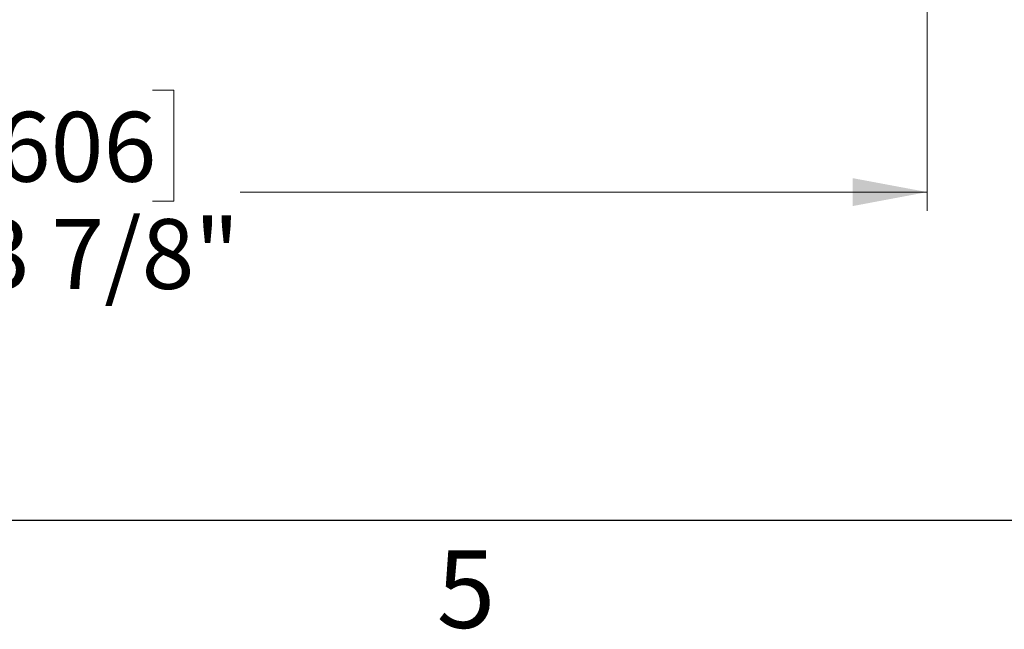
# Model space of a CAD drawing. Units: inches. Extents: x 2 to 154, y 1 to 99.
# Drawn here: x 62 to 76, y 1 to 9 of the extents above; entities that cross this region are included whole.
import ezdxf

# ---------------------------------------------------------------- set-up
doc = ezdxf.new("R2010")
doc.units = ezdxf.units.IN
doc.header["$MEASUREMENT"] = 0
doc.linetypes.add('SLD-Solid', pattern=[0])
doc.styles.add('SLDTEXTSTYLE0', font='GOTHIC.TTF', dxfattribs={"width": 0.913})
doc.dimstyles.new('SLDDIMSTYLE0', dxfattribs={"dimtxt": 0.9375, "dimasz": 1, "dimexe": 0, "dimexo": 0.0625, "dimgap": 0.234375, "dimtad": 0, "dimtih": 1, "dimtoh": 1, "dimdec": 6, "dimrnd": 1e-09, "dimzin": 12, "dimdsep": 46, "dimlunit": 5, "dimtxsty": 'SLDTEXTSTYLE0', "dimsah": 1, "dimcen": 0.09, "dimadec": 0, "dimazin": 3, "dimtfac": 1, "dimtdec": 1, "dimtofl": 0, "dimtmove": 0, "dimatfit": 3, "dimfxl": 1, "dimfrac": 2, "dimtolj": 1, "dimtzin": 12, "dimarcsym": 0})

# ---------------------------------------------------------------- blocks, each defined once
blk = doc.blocks.new('_D_3')
at = {"color": 7, "linetype": 'SLD-Solid', "lineweight": 0}
for p, q in [((50.746, 10.962), (50.746, 6.833)), ((74.621, 10.962), (74.621, 6.833)), ((62.138, 8.452), (61.853, 8.452)), ((61.853, 8.452), (61.853, 6.963)), ((64.216, 8.452), (64.501, 8.452)), ((64.501, 8.452), (64.501, 6.963)), ((50.746, 7.083), (60.962, 7.083)), ((74.621, 7.083), (65.392, 7.083)), ((61.853, 6.963), (62.138, 6.963)), ((64.501, 6.963), (64.216, 6.963))]:
    blk.add_line(p, q, dxfattribs=at)
at = {"color": 7, "linetype": 'SLD-Solid', "lineweight": 18}
for points in [[(50.746, 7.083), (51.746, 6.895), (51.746, 7.27)], [(74.621, 7.083), (73.621, 7.27), (73.621, 6.895)]]:
    blk.add_solid(points, dxfattribs=at)
at = {"color": 7, "linetype": 'SLD-Solid', "lineweight": 18, "char_height": 0.9375, "attachment_point": 1, "style": 'SLDTEXTSTYLE0'}
for s, insert in [('606', (62.138, 8.16)), ('23 7/8"', (61.152, 6.72))]:
    blk.add_mtext(s, dxfattribs=dict(at, insert=insert))

msp = doc.modelspace()

# ---------------------------------------------------------------- linework, layer by layer
at = {"color": 7, "linetype": 'SLD-Solid', "lineweight": 25}
msp.add_line((151.9349362, 2.6710704), (3.4349362, 2.6710704), dxfattribs=at)

# ---------------------------------------------------------------- texts
at = {"color": 7, "linetype": 'Continuous', "lineweight": 0, "insert": (68.0327552, 2.2701727), "char_height": 1.0416667, "attachment_point": 1, "style": 'SLDTEXTSTYLE0'}
msp.add_mtext('5', dxfattribs=at)
msp.add_mtext('5', dxfattribs=at)

# ---------------------------------------------------------------- dimensions: what is measured, and where the dimension line sits
at = {"color": 7, "linetype": 'SLD-Solid', "lineweight": 18}
dim = msp.add_linear_dim(base=(74.6211588, 7.0825807), p1=(50.7461588, 11.0868109), p2=(74.6211588, 11.0868109), angle=0, dimstyle='SLDDIMSTYLE0', dxfattribs=at)
dim.commit()
dim.dimension.update_dxf_attribs({"geometry": '_D_3', "text_midpoint": (63.1768048, 7.0825807), "dimtype": 160})

doc.saveas('drawing.dxf')
